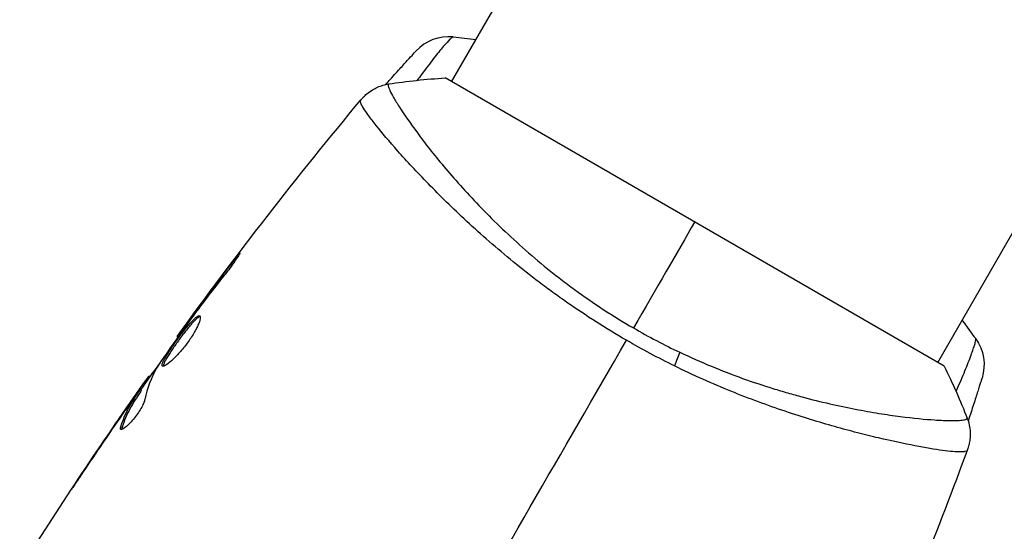
# Model space of a CAD drawing. Units: millimetres. Extents: x -5559 to 5640, y -5643 to 5556.
# Drawn here: x -632 to -565, y 884 to 919 of the extents above; entities that cross this region are included whole.
import ezdxf

# ---------------------------------------------------------------- set-up
doc = ezdxf.new("R2010")
doc.units = ezdxf.units.MM
doc.header["$LTSCALE"] = 20
doc.layers.add('2d', color=230, linetype='Continuous')

msp = doc.modelspace()

# ---------------------------------------------------------------- linework, layer by layer
at = {"layer": '2d'}
for p, q in [((-602.599, 914.511), (-268.654, 1492.921)), ((-569.69, 895.511), (-235.745, 1473.921)), ((-569.257, 895.262), (-603.032, 914.762)), ((-605.672, 909.189), (-605.672, 909.189)), ((-617.376, 902.21), (-617.452, 902.253)), ((-619.868, 898.964), (-619.91, 898.988)), ((-620.481, 898.134), (-620.523, 898.158)), ((-621.128, 897.226), (-621.186, 897.259)), ((-623.013, 894.534), (-623.092, 894.579)), ((-623.108, 894.399), (-623.193, 894.448)), ((-624.008, 893.258), (-624.024, 893.268)), ((-623.664, 893.533), (-623.751, 893.584)), ((-623.586, 893.663), (-623.673, 893.713)), ((-624.726, 892.235), (-624.738, 892.242)), ((-624.902, 891.111), (-624.99, 891.162)), ((-572.762, 890.19), (-572.762, 890.19)), ((-627.268, 888.51), (-627.277, 888.515))]:
    msp.add_line(p, q, dxfattribs=at)
msp.add_arc((-602.797, 914.558), 3, 84.15042, 137.55249, dxfattribs=at)
at = {"layer": '2d', "extrusion": (0, 0, -1)}
msp.add_arc((569.55, 895.363), 3, 144.15149, 197.55249, dxfattribs=at)
msp.add_ellipse((-588.25, 894.924), major_axis=(1.288, 2.71), ratio=0.174612, start_param=0.998247, end_param=1.357534, dxfattribs=at)
at = {"layer": '2d'}
for points, knots in [([(-602.489, 917.542), (-602.506, 917.544), (-602.533, 917.532), (-602.607, 917.478), (-602.654, 917.436), (-602.823, 917.27), (-602.973, 917.105), (-603.253, 916.773), (-603.356, 916.649), (-603.575, 916.378), (-603.692, 916.232), (-603.939, 915.917), (-604.069, 915.748), (-604.343, 915.389), (-604.487, 915.197), (-604.731, 914.87), (-604.828, 914.74), (-604.926, 914.606)], [0, 0, 0, 0, 0.000964751, 0.000964751, 0.001929503, 0.001929503, 0.003859006, 0.003859006, 0.004823757, 0.004823757, 0.005788508, 0.005788508, 0.00675326, 0.00675326, 0.007718011, 0.007718011, 0.008332595, 0.008332595, 0.008332595, 0.008332595]), ([(-607.056, 914.319), (-606.948, 914.44), (-606.843, 914.557), (-606.612, 914.816), (-606.486, 914.956), (-606.248, 915.22), (-606.136, 915.345), (-605.818, 915.696), (-605.632, 915.901), (-605.324, 916.24), (-605.208, 916.367), (-605.09, 916.496), (-605.06, 916.529), (-605.02, 916.572), (-605.011, 916.583), (-605.011, 916.583)], [0.004987902, 0.004987902, 0.004987902, 0.004987902, 0.005540256, 0.005540256, 0.006232788, 0.006232788, 0.006925321, 0.006925321, 0.008310385, 0.008310385, 0.009695449, 0.009695449, 0.010387981, 0.010387981, 0.011080513, 0.011080513, 0.011080513, 0.011080513]), ([(-608.709, 913.311), (-608.665, 913.365), (-608.611, 913.425), (-608.486, 913.553), (-608.414, 913.621), (-608.218, 913.786), (-608.087, 913.879), (-607.732, 914.093), (-607.493, 914.198), (-607.121, 914.307), (-606.991, 914.336), (-606.861, 914.356)], [0, 0, 0, 0, 0.0280924, 0.0280924, 0.0591779, 0.0591779, 0.1075172, 0.1075172, 0.1846424, 0.1846424, 0.22429, 0.22429, 0.22429, 0.22429]), ([(-606.861, 914.356), (-606.863, 914.356), (-606.866, 914.354), (-606.871, 914.35), (-606.872, 914.346), (-606.875, 914.333), (-606.876, 914.328), (-606.88, 914.314), (-606.884, 914.306), (-606.894, 914.275), (-606.892, 914.248), (-606.869, 914.143), (-606.833, 914.042), (-606.713, 913.784), (-606.63, 913.626), (-606.468, 913.345), (-606.409, 913.244), (-606.277, 913.028), (-606.204, 912.913), (-605.813, 912.303), (-605.41, 911.715), (-604.663, 910.703), (-604.389, 910.344), (-603.791, 909.584), (-603.464, 909.182), (-602.421, 907.94), (-601.638, 907.057), (-600.307, 905.67), (-599.834, 905.196), (-598.847, 904.244), (-598.332, 903.766), (-597.255, 902.809), (-596.692, 902.33), (-595.808, 901.615), (-595.505, 901.376), (-594.893, 900.905), (-594.583, 900.673), (-593.64, 899.985), (-592.993, 899.539), (-591.666, 898.671), (-590.984, 898.249), (-590.282, 897.844)], [0.04049986, 0.04049986, 0.04049986, 0.04049986, 0.04112082, 0.04112082, 0.04233145, 0.04233145, 0.04293677, 0.04293677, 0.04354209, 0.04354209, 0.04475273, 0.04475273, 0.04717401, 0.04717401, 0.04959529, 0.04959529, 0.05080593, 0.05080593, 0.05201656, 0.05201656, 0.05685912, 0.05685912, 0.0592804, 0.0592804, 0.06170168, 0.06170168, 0.06654423, 0.06654423, 0.06896551, 0.06896551, 0.07138679, 0.07138679, 0.07380806, 0.07380806, 0.0750187, 0.0750187, 0.07622934, 0.07622934, 0.07865062, 0.07865062, 0.0810719, 0.0810719, 0.0810719, 0.0810719]), ([(-590.763, 897.012), (-591.465, 897.417), (-592.149, 897.834), (-593.49, 898.688), (-594.145, 899.125), (-595.107, 899.794), (-595.423, 900.02), (-596.05, 900.475), (-596.36, 900.706), (-597.274, 901.399), (-597.859, 901.86), (-598.988, 902.782), (-599.53, 903.242), (-600.578, 904.156), (-601.084, 904.613), (-602.527, 905.949), (-603.389, 906.799), (-604.558, 907.998), (-604.927, 908.386), (-605.618, 909.128), (-605.937, 909.479), (-606.821, 910.472), (-607.31, 911.054), (-607.898, 911.793), (-608.07, 912.017), (-608.356, 912.41), (-608.472, 912.579), (-608.648, 912.864), (-608.708, 912.979), (-608.773, 913.156), (-608.78, 913.215), (-608.755, 913.248)], [0.03880076, 0.03880076, 0.03880076, 0.03880076, 0.04122708, 0.04122708, 0.0436534, 0.0436534, 0.04486656, 0.04486656, 0.04607972, 0.04607972, 0.04850604, 0.04850604, 0.05093236, 0.05093236, 0.05335868, 0.05335868, 0.05821132, 0.05821132, 0.06063764, 0.06063764, 0.06306396, 0.06306396, 0.0679166, 0.0679166, 0.07034292, 0.07034292, 0.07276924, 0.07276924, 0.07519556, 0.07519556, 0.07762188, 0.07762188, 0.07762188, 0.07762188]), ([(-608.71, 913.311), (-608.71, 913.311), (-608.71, 913.311), (-608.71, 913.311), (-608.709, 913.311), (-608.709, 913.311)], [0.00233076358, 0.00233076358, 0.00233076358, 0.00233076358, 0.00233614505, 0.00233614505, 0.00234726556, 0.00234726556, 0.00234726556, 0.00234726556]), ([(-617.452, 902.253), (-617.35, 902.386), (-617.257, 902.505), (-617.137, 902.655), (-617.102, 902.7), (-617.038, 902.778), (-617.011, 902.812), (-616.944, 902.892), (-616.92, 902.92), (-616.912, 902.917), (-616.928, 902.885), (-616.98, 902.798), (-617.003, 902.761), (-617.056, 902.677), (-617.087, 902.63), (-617.157, 902.525), (-617.197, 902.466), (-617.281, 902.344), (-617.327, 902.279), (-617.569, 901.939), (-617.8, 901.635), (-618.01, 901.372)], [0, 0, 0, 0, 0.000536546, 0.000536546, 0.000804819, 0.000804819, 0.001073092, 0.001073092, 0.001609638, 0.001609638, 0.002146183, 0.002146183, 0.002414456, 0.002414456, 0.002682729, 0.002682729, 0.002951002, 0.002951002, 0.003219275, 0.003219275, 0.004292367, 0.004292367, 0.004292367, 0.004292367]), ([(-618.01, 901.372), (-618.368, 900.926), (-618.721, 900.475), (-619.417, 899.568), (-619.758, 899.11), (-620.1, 898.652)], [0, 0, 0, 0, 0.001845834, 0.001845834, 0.003691668, 0.003691668, 0.003691668, 0.003691668]), ([(-622.167, 895.27), (-622.186, 895.281), (-622.195, 895.302), (-622.196, 895.364), (-622.187, 895.406), (-622.152, 895.508), (-622.126, 895.568), (-622.056, 895.706), (-622.013, 895.784), (-621.865, 896.037), (-621.736, 896.237), (-621.521, 896.554), (-621.445, 896.664), (-621.287, 896.887), (-621.207, 896.999), (-621.044, 897.222), (-620.96, 897.335), (-620.797, 897.55), (-620.716, 897.655), (-620.477, 897.957), (-620.327, 898.135), (-620.126, 898.354), (-620.064, 898.418), (-619.95, 898.525), (-619.897, 898.57), (-619.805, 898.636), (-619.765, 898.659), (-619.698, 898.681), (-619.671, 898.681), (-619.651, 898.669)], [0, 0, 0, 0, 0.0004136, 0.0004136, 0.0008272, 0.0008272, 0.0012408, 0.0012408, 0.0016544, 0.0016544, 0.0024816, 0.0024816, 0.0028952, 0.0028952, 0.0033088, 0.0033088, 0.0037224, 0.0037224, 0.004136, 0.004136, 0.0049632, 0.0049632, 0.0053768, 0.0053768, 0.0057904, 0.0057904, 0.006203999, 0.006203999, 0.006617599, 0.006617599, 0.006617599, 0.006617599]), ([(-619.651, 898.669), (-619.61, 898.646), (-619.599, 898.576), (-619.638, 898.356), (-619.689, 898.204), (-619.809, 897.934), (-619.858, 897.835), (-619.967, 897.63), (-620.028, 897.524), (-620.163, 897.303), (-620.236, 897.189), (-620.39, 896.964), (-620.471, 896.851), (-620.641, 896.628), (-620.726, 896.52), (-620.9, 896.31), (-620.989, 896.208), (-621.162, 896.019), (-621.247, 895.93), (-621.413, 895.766), (-621.493, 895.691), (-621.718, 895.492), (-621.851, 895.391), (-622.056, 895.27), (-622.13, 895.249), (-622.167, 895.27)], [0.006617599, 0.006617599, 0.006617599, 0.006617599, 0.007449314, 0.007449314, 0.008281029, 0.008281029, 0.008696886, 0.008696886, 0.009112744, 0.009112744, 0.009528601, 0.009528601, 0.009944458, 0.009944458, 0.010360316, 0.010360316, 0.010776173, 0.010776173, 0.011192031, 0.011192031, 0.011607888, 0.011607888, 0.012439603, 0.012439603, 0.013271318, 0.013271318, 0.013271318, 0.013271318]), ([(-619.618, 898.625), (-619.626, 898.624), (-619.634, 898.622), (-619.677, 898.608), (-619.717, 898.586), (-619.855, 898.486), (-619.972, 898.376), (-620.171, 898.159), (-620.243, 898.077), (-620.392, 897.901), (-620.468, 897.807), (-620.627, 897.607), (-620.709, 897.5), (-620.873, 897.285), (-620.954, 897.175), (-621.201, 896.838), (-621.359, 896.613), (-621.577, 896.292), (-621.644, 896.19), (-621.768, 895.997), (-621.826, 895.904), (-621.925, 895.734), (-621.968, 895.657), (-622.037, 895.519), (-622.064, 895.458), (-622.103, 895.345), (-622.111, 895.298), (-622.106, 895.265)], [0.006959302, 0.006959302, 0.006959302, 0.006959302, 0.007065717, 0.007065717, 0.007479037, 0.007479037, 0.008305676, 0.008305676, 0.008718996, 0.008718996, 0.009132316, 0.009132316, 0.009545635, 0.009545635, 0.009958955, 0.009958955, 0.010785595, 0.010785595, 0.011198915, 0.011198915, 0.011612234, 0.011612234, 0.012025554, 0.012025554, 0.012438874, 0.012438874, 0.012937835, 0.012937835, 0.012937835, 0.012937835]), ([(-620.528, 898.069), (-620.86, 897.604), (-621.192, 897.139), (-621.847, 896.204), (-622.17, 895.733), (-622.489, 895.26)], [0, 0, 0, 0, 0.00190427, 0.00190427, 0.003808539, 0.003808539, 0.003808539, 0.003808539]), ([(-621.186, 897.259), (-621.186, 897.259), (-621.171, 897.279), (-621.112, 897.359), (-621.067, 897.419), (-620.953, 897.574), (-620.882, 897.67), (-620.718, 897.893), (-620.626, 898.019), (-620.523, 898.158)], [0, 0, 0, 0, 0.000630412, 0.000630412, 0.001260825, 0.001260825, 0.001891237, 0.001891237, 0.00252165, 0.00252165, 0.00252165, 0.00252165]), ([(-568.444, 893.544), (-568.378, 893.695), (-568.313, 893.843), (-568.054, 894.444), (-567.88, 894.862), (-567.653, 895.426), (-567.583, 895.604), (-567.458, 895.929), (-567.403, 896.078), (-567.306, 896.348), (-567.264, 896.47), (-567.195, 896.684), (-567.168, 896.776), (-567.109, 897.004), (-567.1, 897.094), (-567.12, 897.122)], [0.006986572, 0.006986572, 0.006986572, 0.006986572, 0.007581985, 0.007581985, 0.009477481, 0.009477481, 0.010425229, 0.010425229, 0.011372977, 0.011372977, 0.012320725, 0.012320725, 0.013268473, 0.013268473, 0.015163969, 0.015163969, 0.015163969, 0.015163969]), ([(-587.155, 896.203), (-586.437, 895.863), (-585.714, 895.544), (-584.292, 894.956), (-583.59, 894.686), (-582.204, 894.187), (-581.519, 893.959), (-580.507, 893.645), (-580.171, 893.544), (-579.509, 893.353), (-579.183, 893.263), (-577.582, 892.834), (-576.384, 892.567), (-574.714, 892.243), (-574.178, 892.149), (-573.157, 891.985), (-572.677, 891.916), (-571.328, 891.741), (-570.549, 891.665), (-569.735, 891.612), (-569.58, 891.603), (-569.289, 891.59), (-569.153, 891.585), (-568.773, 891.576), (-568.555, 891.577), (-568.194, 891.59), (-568.049, 891.601), (-567.889, 891.628), (-567.844, 891.639), (-567.774, 891.661), (-567.749, 891.672), (-567.726, 891.696), (-567.721, 891.704), (-567.711, 891.715), (-567.707, 891.718), (-567.697, 891.727), (-567.694, 891.731), (-567.692, 891.737), (-567.692, 891.74), (-567.694, 891.743)], [0.08462881, 0.08462881, 0.08462881, 0.08462881, 0.08705078, 0.08705078, 0.08947276, 0.08947276, 0.09189473, 0.09189473, 0.09310572, 0.09310572, 0.09431671, 0.09431671, 0.09916066, 0.09916066, 0.10158263, 0.10158263, 0.10400461, 0.10400461, 0.10884856, 0.10884856, 0.11005954, 0.11005954, 0.11127053, 0.11127053, 0.11369251, 0.11369251, 0.11611448, 0.11611448, 0.11732547, 0.11732547, 0.11853646, 0.11853646, 0.11914195, 0.11914195, 0.11974744, 0.11974744, 0.12095843, 0.12095843, 0.12162508, 0.12162508, 0.12162508, 0.12162508]), ([(-567.706, 889.548), (-567.721, 889.514), (-567.767, 889.491), (-567.923, 889.459), (-568.031, 889.452), (-568.448, 889.455), (-568.846, 889.49), (-569.621, 889.594), (-569.91, 889.638), (-570.535, 889.743), (-570.873, 889.804), (-571.959, 890.013), (-572.78, 890.187), (-574.154, 890.51), (-574.633, 890.628), (-575.622, 890.883), (-576.133, 891.02), (-577.716, 891.465), (-578.836, 891.807), (-580.615, 892.406), (-581.221, 892.619), (-582.443, 893.07), (-583.061, 893.31), (-584.311, 893.818), (-584.943, 894.087), (-586.222, 894.657), (-586.871, 894.961), (-587.515, 895.278)], [-0.00000006, -0.00000006, -0.00000006, -0.00000006, 0.00219288, 0.00219288, 0.00438582, 0.00438582, 0.0087717, 0.0087717, 0.01096464, 0.01096464, 0.01315758, 0.01315758, 0.01754347, 0.01754347, 0.01973641, 0.01973641, 0.02192935, 0.02192935, 0.02631523, 0.02631523, 0.02850817, 0.02850817, 0.03070111, 0.03070111, 0.03289405, 0.03289405, 0.03508699, 0.03508699, 0.03508699, 0.03508699]), ([(-623.049, 894.555), (-623.047, 894.554), (-623.039, 894.561), (-623.011, 894.593), (-622.991, 894.618), (-622.938, 894.683), (-622.906, 894.723), (-622.83, 894.816), (-622.785, 894.87), (-622.724, 894.946), (-622.71, 894.963), (-622.696, 894.98)], [0, 0, 0, 0, 0.00032099, 0.00032099, 0.000641981, 0.000641981, 0.000962971, 0.000962971, 0.001283961, 0.001283961, 0.00137276, 0.00137276, 0.00137276, 0.00137276]), ([(-624.024, 893.268), (-623.927, 893.407), (-623.834, 893.54), (-623.653, 893.798), (-623.57, 893.917), (-623.346, 894.234), (-623.239, 894.385), (-623.193, 894.448)], [0, 0, 0, 0, 0.000502086, 0.000502086, 0.001004171, 0.001004171, 0.002008343, 0.002008343, 0.002008343, 0.002008343]), ([(-566.69, 894.459), (-566.69, 894.459), (-566.707, 894.404), (-566.76, 894.239), (-566.782, 894.169), (-566.834, 894.004), (-566.864, 893.909), (-566.933, 893.695), (-566.971, 893.576), (-567.055, 893.314), (-567.101, 893.17), (-567.248, 892.716), (-567.357, 892.379), (-567.527, 891.863), (-567.577, 891.711), (-567.628, 891.555)], [0, 0, 0, 0, 0.001395388, 0.001395388, 0.002093082, 0.002093082, 0.002790776, 0.002790776, 0.00348847, 0.00348847, 0.004186164, 0.004186164, 0.005581552, 0.005581552, 0.006143945, 0.006143945, 0.006143945, 0.006143945]), ([(-624.99, 891.162), (-624.851, 891.603), (-624.676, 892.025), (-624.359, 892.626), (-624.242, 892.82), (-623.997, 893.202), (-623.875, 893.393), (-623.751, 893.584)], [0, 0, 0, 0, 0.002938605, 0.002938605, 0.004407908, 0.004407908, 0.005877211, 0.005877211, 0.005877211, 0.005877211]), ([(-623.664, 893.533), (-623.788, 893.343), (-623.91, 893.152), (-624.155, 892.77), (-624.272, 892.576), (-624.589, 891.974), (-624.764, 891.553), (-624.902, 891.111)], [0, 0, 0, 0, 0.001469311, 0.001469311, 0.002938621, 0.002938621, 0.005877242, 0.005877242, 0.005877242, 0.005877242]), ([(-623.885, 893.43), (-624.02, 893.241), (-624.175, 893.022), (-624.522, 892.528), (-624.705, 892.265), (-624.898, 891.986)], [0, 0, 0, 0, 0.001013465, 0.001013465, 0.00202693, 0.00202693, 0.00202693, 0.00202693]), ([(-623.751, 893.584), (-623.716, 893.637), (-623.693, 893.674), (-623.67, 893.715), (-623.67, 893.718), (-623.705, 893.677), (-623.776, 893.581), (-623.885, 893.43)], [0, 0, 0, 0, 0.000405292, 0.000405292, 0.000810583, 0.000810583, 0.001621167, 0.001621167, 0.001621167, 0.001621167]), ([(-623.364, 893.008), (-623.38, 892.935), (-623.411, 892.846), (-623.501, 892.638), (-623.559, 892.524), (-623.699, 892.279), (-623.779, 892.154), (-623.955, 891.903), (-624.047, 891.781), (-624.331, 891.437), (-624.519, 891.248), (-624.824, 891.003), (-624.935, 890.951), (-624.984, 890.979)], [0, 0, 0, 0, 0.000456133, 0.000456133, 0.000912267, 0.000912267, 0.0013684, 0.0013684, 0.001824534, 0.001824534, 0.0027368, 0.0027368, 0.003649067, 0.003649067, 0.003649067, 0.003649067]), ([(-567.694, 891.743), (-567.576, 891.441), (-567.508, 891.117), (-567.485, 890.637), (-567.491, 890.479), (-567.522, 890.197), (-567.544, 890.075), (-567.601, 889.835), (-567.638, 889.717), (-567.674, 889.619)], [0, 0, 0, 0, 0.0971513, 0.0971513, 0.1448169, 0.1448169, 0.1834669, 0.1834669, 0.2252164, 0.2252164, 0.2252164, 0.2252164]), ([(-624.902, 891.111), (-624.918, 891.061), (-624.925, 891.021), (-624.924, 890.985), (-624.923, 890.98), (-624.923, 890.975)], [0, 0, 0, 0, 0.0003297632, 0.0003297632, 0.0003852274, 0.0003852274, 0.0003852274, 0.0003852274]), ([(-628.334, 886.921), (-628.334, 886.921), (-628.327, 886.932), (-628.3, 886.975), (-628.279, 887.007), (-628.197, 887.131), (-628.116, 887.254), (-627.967, 887.48), (-627.911, 887.563), (-627.796, 887.738), (-627.735, 887.829), (-627.607, 888.021), (-627.542, 888.119), (-627.41, 888.316), (-627.343, 888.416), (-627.277, 888.515)], [0.002335629, 0.002335629, 0.002335629, 0.002335629, 0.002691247, 0.002691247, 0.003046864, 0.003046864, 0.003758098, 0.003758098, 0.004113716, 0.004113716, 0.004469333, 0.004469333, 0.00482495, 0.00482495, 0.005180567, 0.005180567, 0.005180567, 0.005180567]), ([(-627.552, 888.086), (-627.661, 887.924), (-627.764, 887.77), (-627.955, 887.484), (-628.039, 887.358), (-628.181, 887.145), (-628.237, 887.062), (-628.294, 886.978), (-628.309, 886.957), (-628.328, 886.928), (-628.333, 886.921), (-628.334, 886.921)], [0, 0, 0, 0, 0.000583907, 0.000583907, 0.001167815, 0.001167815, 0.001751722, 0.001751722, 0.002043676, 0.002043676, 0.002335629, 0.002335629, 0.002335629, 0.002335629])]:
    msp.add_open_spline(points, degree=3, knots=knots, dxfattribs=at)
for points in [[(-602.489, 917.542), (-601.976, 917.489), (-601.465, 917.429), (-600.954, 917.36)], [(-606.86, 914.356), (-605.632, 914.545), (-604.326, 914.687), (-603.032, 914.762)], [(-606.86, 914.356), (-606.861, 914.356), (-606.861, 914.356), (-606.861, 914.356)], [(-621.186, 897.259), (-617.214, 902.749), (-613.05, 908.105), (-608.71, 913.31)], [(-608.755, 913.248), (-608.721, 913.291), (-608.713, 913.306), (-608.71, 913.311)], [(-586.144, 905.012), (-587.352, 902.92), (-588.744, 900.508), (-590.282, 897.844)], [(-619.91, 898.988), (-619.1, 900.084), (-618.282, 901.173), (-617.452, 902.253)], [(-620.523, 898.158), (-620.332, 898.417), (-620.128, 898.694), (-619.91, 898.988)], [(-620.1, 898.652), (-620.156, 898.578), (-620.212, 898.502), (-620.269, 898.425)], [(-620.269, 898.425), (-620.356, 898.308), (-620.449, 898.18), (-620.528, 898.069)], [(-568.045, 898.36), (-567.73, 897.952), (-567.422, 897.539), (-567.12, 897.122)], [(-621.186, 897.259), (-621.186, 897.259), (-621.186, 897.259), (-621.186, 897.259)], [(-590.282, 897.844), (-589.251, 897.249), (-588.208, 896.703), (-587.155, 896.203)], [(-603.84, 874.362), (-599.448, 881.969), (-595.085, 889.526), (-590.763, 897.012)], [(-587.515, 895.278), (-588.606, 895.815), (-589.689, 896.392), (-590.763, 897.012)], [(-623.614, 893.679), (-623.189, 894.285), (-622.762, 894.889), (-622.333, 895.491)], [(-622.489, 895.26), (-622.528, 895.203), (-622.558, 895.155), (-622.576, 895.123)], [(-569.257, 895.262), (-568.674, 894.103), (-568.144, 892.901), (-567.694, 891.743)], [(-622.576, 895.123), (-622.935, 894.469), (-623.196, 893.763), (-623.364, 893.008)], [(-623.193, 894.448), (-623.128, 894.537), (-623.095, 894.581), (-623.092, 894.579)], [(-631.837, 881.496), (-629.246, 885.611), (-626.552, 889.663), (-623.76, 893.645)], [(-624.738, 892.242), (-624.502, 892.583), (-624.264, 892.925), (-624.024, 893.268)], [(-623.586, 893.662), (-623.583, 893.661), (-623.61, 893.617), (-623.664, 893.533)], [(-624.374, 892.591), (-624.375, 892.59), (-624.375, 892.589), (-624.376, 892.588)], [(-624.898, 891.986), (-625.793, 890.693), (-626.678, 889.393), (-627.552, 888.086)], [(-627.277, 888.515), (-626.44, 889.764), (-625.593, 891.006), (-624.738, 892.242)], [(-624.984, 890.979), (-625.02, 891), (-625.022, 891.062), (-624.99, 891.162)], [(-567.674, 889.619), (-568.664, 886.924), (-569.694, 884.243), (-570.762, 881.578)], [(-567.674, 889.619), (-567.676, 889.613), (-567.686, 889.599), (-567.706, 889.548)]]:
    msp.add_open_spline(points, degree=3, dxfattribs=at)

doc.saveas('drawing.dxf')
